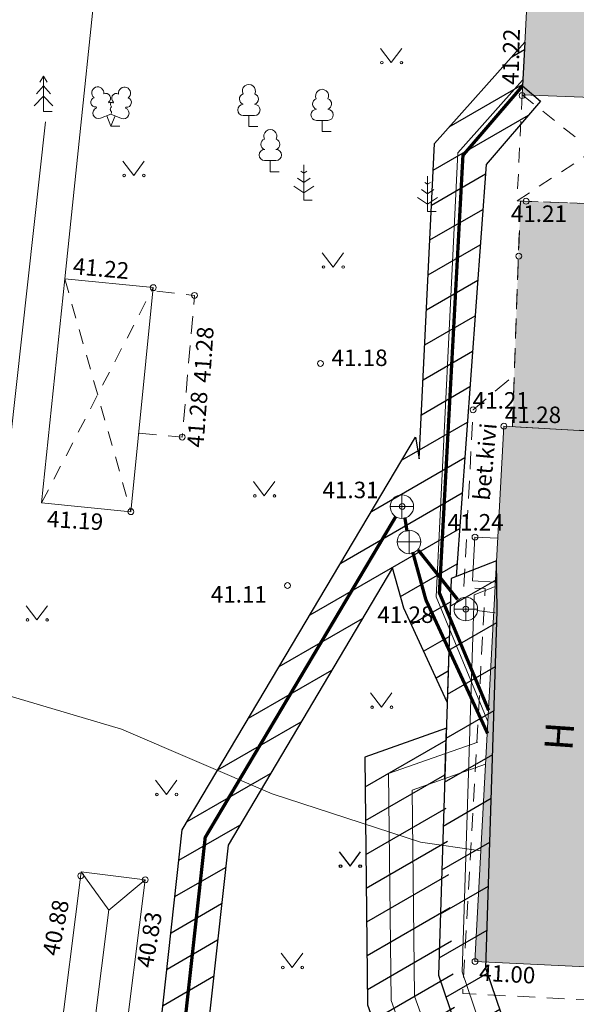
# Model space of a CAD drawing. Units: metres. Extents: x 553808 to 554448, y 6585737 to 6586079.
# Drawn here: x 554070 to 554093, y 6585893 to 6585935 of the extents above; entities that cross this region are included whole.
import ezdxf
from ezdxf.enums import TextEntityAlignment as Align

# ---------------------------------------------------------------- set-up
doc = ezdxf.new("R2010")
doc.units = ezdxf.units.M
doc.header["$LTSCALE"] = 0.5
doc.header["$MEASUREMENT"] = 0
doc.linetypes.add('ASFBET', pattern=[2.5, 1.5, -1])
doc.linetypes.add('KATUSEALL', pattern=[3.5, 1.25, -1, 1.25])
doc.layers.add('0_olol hoone', color=242, linetype='Continuous', transparency=0.2)
doc.layers.add('0_Tee_olol', color=9, linetype='Continuous', transparency=0.1)
doc.layers.add('0_Piirang_Kuja', color=250, linetype='+_LINE')
for name, color, linetype, lineweight in [('AED', 250, 'FENCELINE2', 0), ('HALJASTUS', 62, 'Continuous', 0), ('HOONE', 7, 'Continuous', 0), ('HOONEDET', 7, 'Continuous', 0), ('HORISONTAAL', 7, 'Continuous', 0), ('KKAEV', 92, 'Continuous', 0), ('korgus-EH2000', 250, 'Continuous', 0), ('KTRASS', 92, '-K-', 0), ('MPKAABEL', 204, 'Continuous', 0), ('PUU', 62, 'Continuous', 0), ('RAJATIS', 250, 'Continuous', 0), ('TEE', 250, 'Continuous', 0), ('TTRASS', 56, 'Continuous', 0), ('VTRASS', 5, '-V-', 0)]:
    doc.layers.add(name, color=color, linetype=linetype, lineweight=lineweight)
doc.styles.add('ITALIC', font='italic.shx')
doc.styles.add('null', font='mkm.shx')
doc.styles.add('romanc', font='romanc.shx')
doc.styles.add('romans', font='romans.shx')
doc.styles.get("Standard").update_dxf_attribs({"font": 'txt.shx'})
doc.linetypes.add('+_LINE', pattern='A,0.5,-0.2,["+",Standard,S=0.1,R=0,X=-0.1,Y=-0.05],-0.2', length=0.9)
doc.linetypes.add('-K-', pattern='A,10,-1.5,["K",romans,S=1.4,R=0,X=-0.7,Y=-0.7],-1.5,10,-3', length=26)
doc.linetypes.add('-V-', pattern='A,10,-1.5,["V",romans,S=1.4,R=0,X=-0.7,Y=-0.7],-1.5,10,-3', length=26)
doc.linetypes.add('FENCELINE2', pattern='A,0.25,-0.1,[132,ltypeshp.shx,S=0.1,R=0,X=-0.1,Y=0],-0.1,1', length=1.45)
doc.linetypes.add('HEKK', pattern='A,0,["…",null,S=0.6,R=0,X=0,Y=0],0,-2.5,["…",null,S=0.3,R=0,X=0.3,Y=0],-2.5', length=5)
doc.linetypes.add('M_KYTE', pattern='A,5,-1.5,["M",romans,S=1.4,R=0,X=-0.7,Y=-0.7],-1.5,5,-2', length=15)
doc.linetypes.add('MP_KBL', pattern='A,8,-2,["\x8a",null,S=1,R=0,X=0,Y=0],6,["\x8a",null,S=1,R=180,X=0,Y=0],-2', length=18)

# ---------------------------------------------------------------- blocks, each defined once
blk = doc.blocks.new('ring02')
at = {"color": 0, "linetype": 'Continuous', "lineweight": 0}
blk.add_circle((0, 0), 0.25, dxfattribs=at)
blk = doc.blocks.new('KAKAEV')
at = {"color": 0, "linetype": 'Continuous'}
for p, q in [((0, -1), (0, 1)), ((-1, 0), (1, 0))]:
    blk.add_line(p, q, dxfattribs=at)
blk.add_circle((0, 0), 1, dxfattribs=at)
blk = doc.blocks.new('KUUSK1')
at = {"color": 0}
for p, q in [((0, 3), (-0.3, 2.5)), ((0.3, 2.5), (0, 3)), ((0, 3), (0, 0)), ((0, 2.2), (-0.6, 1.5)), ((0.6, 1.5), (0, 2.2)), ((0, 1.3), (-0.8, 0.5)), ((0.8, 0.5), (0, 1.3))]:
    blk.add_line(p, q, dxfattribs=at)
at = {"color": 0, "linetype": 'Continuous'}
blk.add_line((0.72, 0), (0, 0), dxfattribs=at)
blk = doc.blocks.new('LEHTP2')
at = {"color": 0, "linetype": 'Continuous'}
for p, q in [((-0.17, 1.98), (-0.2, 2.05)), ((0.2, 1.97), (0.23, 2.05)), ((-1.23, 1.56), (-1.26, 1.64)), ((-0.88, 0.67), (0.01, 1.02)), ((0, 0), (-0.35, 0.88)), ((0, 0), (0.36, 0.88)), ((0.01, 1.02), (0.89, 0.66)), ((1.25, 1.54), (1.28, 1.62)), ((0.76, 0), (0, 0))]:
    blk.add_line(p, q, dxfattribs=at)
at = {"color": 0, "linetype": 'Continuous', "flags": 128}
blk.add_lwpolyline([(0.01, 2.01), (-0.03, 1.86), (-0.03, 1.82), (-0.01, 1.76), (0.03, 1.69), (0.04, 1.65), (0.01, 1.58), (-0.04, 1.48), (-0.05, 1.43), (-0.04, 1.4), (-0.02, 1.34), (0.05, 1.22), (0.06, 1.18), (0.05, 1.14), (0.02, 1.07), (0.01, 1.02)], dxfattribs=at)
at = {"color": 0, "linetype": 'Continuous'}
for centre, radius, start, end in [((-1.114, 2.828), 0.512, 111.50269, 232.51731), ((-1.114, 2.828), 0.512, 350.48556, 111.50017), ((-0.429, 2.384), 0.403, 305.13446, 116.70496), ((0.465, 2.377), 0.403, 62.41201, 233.98252), ((1.158, 2.811), 0.512, 67.6168, 188.63142), ((1.158, 2.811), 0.512, 306.59966, 67.61428), ((-1.312, 2.036), 0.403, 106.29791, 277.86841), ((0.008, 1.535), 0.475, 66.76552, 111.50149), ((1.344, 2.015), 0.403, 261.24856, 72.81907), ((-1.053, 1.117), 0.475, 111.50143, 291.50036), ((1.07, 1.101), 0.475, 247.61661, 67.61554)]:
    blk.add_arc(centre, radius, start, end, dxfattribs=at)
blk = doc.blocks.new('LEHTP1')
at = {"color": 0, "linetype": 'Continuous'}
for p, q in [((0.48, 0.95), (-0.48, 0.95)), ((0, 0), (0, 0.95)), ((0.76, 0), (0, 0))]:
    blk.add_line(p, q, dxfattribs=at)
for centre, radius, start, end in [((0, 3.04), 0.554, 332.5799, 207.4201), ((-0.34, 2.345), 0.465, 109.02174, 253.14154), ((0.34, 2.345), 0.465, 286.85082, 70.98591), ((-0.475, 1.425), 0.475, 90.0016, 269.3953), ((0.475, 1.425), 0.475, 270.6047, 89.9984)]:
    blk.add_arc(centre, radius, start, end, dxfattribs=at)
blk = doc.blocks.new('MAND1')
at = {"color": 0}
for p, q in [((0, 3), (0, 0)), ((0, 1.5), (-0.533, 1.855)), ((0, 2.3), (-0.249, 2.466)), ((0.249, 2.466), (0, 2.3)), ((0.533, 1.855), (0, 1.5)), ((-0.849, 1.179), (0, 0.613)), ((0, 0.613), (0.849, 1.179))]:
    blk.add_line(p, q, dxfattribs=at)
at = {"color": 0, "linetype": 'Continuous'}
blk.add_line((0.72, 0), (0, 0), dxfattribs=at)
blk = doc.blocks.new('MURU')
at = {"color": 0, "linetype": 'Continuous'}
for p, q in [((-0.927, 1.213), (0, 0)), ((0, 0), (0.891, 1.213))]:
    blk.add_line(p, q, dxfattribs=at)
for centre in [(-0.802, 0), (0.856, 0)]:
    blk.add_circle(centre, 0.11, dxfattribs=at)

msp = doc.modelspace()

# ---------------------------------------------------------------- hatches: boundary and pattern name
at = {"layer": '0_olol hoone', "true_color": 0x642165}
h = msp.add_hatch(color=219, dxfattribs=at)
h.dxf.hatch_style = 1
h.paths.add_polyline_path([(554164.72, 6585855.23), (554177.91, 6585855.43), (554178.04, 6585842.93), (554169.38, 6585842.82), (554169.33, 6585846.65), (554164.84, 6585846.59)])
h.paths.add_polyline_path([(554090.37, 6585917.38), (554098.5, 6585916.92), (554097.4, 6585894.24), (554089.14, 6585894.64)])
h.paths.add_polyline_path([(554091.14, 6585931.46), (554097.38, 6585931.22), (554097.41, 6585931.63), (554109.42, 6585931.17), (554109.72, 6585936.77), (554091.46, 6585937.47)])
at = {"layer": '0_Piirang_Kuja', "linetype": 'ByBlock', "ltscale": 10}
h = msp.add_hatch(dxfattribs=at)
h.set_pattern_fill('LINE', color=256, scale=0.5, angle=30)
h.set_pattern_definition([(30, (0, 0), (-0.79375, 1.3748153285), [])])
edge = h.paths.add_edge_path()
edge.add_line((554236.751, 6585943.812), (554240.698, 6585940.105))
edge.add_line((554240.698, 6585940.105), (554238.083, 6585918.435))
edge.add_line((554238.083, 6585918.435), (554232.385, 6585876.615))
edge.add_line((554232.385, 6585876.615), (554191.631, 6585876.58))
edge.add_line((554191.631, 6585876.58), (554146.052, 6585876.74))
edge.add_line((554146.052, 6585876.74), (554130.687, 6585876.12))
edge.add_line((554130.687, 6585876.12), (554126.389, 6585872.668))
edge.add_line((554126.389, 6585872.668), (554120.492, 6585870.924))
edge.add_line((554120.492, 6585870.924), (554098.605, 6585873.806))
edge.add_line((554098.605, 6585873.806), (554095.629, 6585876.638))
edge.add_line((554095.629, 6585876.638), (554089.603, 6585894.353))
edge.add_line((554089.603, 6585894.353), (554090.086, 6585909.527))
edge.add_line((554090.086, 6585909.527), (554090.061, 6585911.665))
edge.add_line((554090.061, 6585911.665), (554088.129, 6585910.909))
edge.add_line((554088.129, 6585910.909), (554087.592, 6585894.053))
edge.add_line((554087.592, 6585894.053), (554093.894, 6585875.528))
edge.add_line((554093.894, 6585875.528), (554097.699, 6585871.908))
edge.add_line((554097.699, 6585871.908), (554120.652, 6585868.885))
edge.add_line((554120.652, 6585868.885), (554127.335, 6585870.862))
edge.add_line((554127.335, 6585870.862), (554131.426, 6585874.148))
edge.add_line((554131.426, 6585874.148), (554144.209, 6585874.664))
edge.add_line((554144.209, 6585874.664), (554145.605, 6585865.375))
edge.add_line((554145.605, 6585865.375), (554158.551, 6585854.186))
edge.add_line((554158.551, 6585854.186), (554164.754, 6585852.79))
edge.add_line((554164.754, 6585852.79), (554148.407, 6585866.919))
edge.add_line((554148.407, 6585866.919), (554147.232, 6585874.736))
edge.add_line((554147.232, 6585874.736), (554191.629, 6585874.58))
edge.add_line((554191.629, 6585874.58), (554232.142, 6585874.615))
edge.add_line((554232.142, 6585874.615), (554227.626, 6585825.56))
edge.add_line((554227.626, 6585825.56), (554223.743, 6585795.414))
edge.add_arc((554224.738, 6585795.306), 1, 173.8095, 323.2668)
edge.add_line((554225.539, 6585794.708), (554225.031, 6585790.361))
edge.add_line((554225.031, 6585790.361), (554224.463, 6585780.425))
edge.add_arc((554225.469, 6585780.511), 1.01, 184.879, 348.5799)
edge.add_line((554226.46, 6585780.311), (554227.024, 6585790.187))
edge.add_line((554227.024, 6585790.187), (554228.351, 6585801.53))
edge.add_line((554228.351, 6585801.53), (554230.347, 6585818.597))
edge.add_line((554230.347, 6585818.597), (554233, 6585833.549))
edge.add_line((554233, 6585833.549), (554236.482, 6585853.184))
edge.add_line((554236.482, 6585853.184), (554237.449, 6585866.219))
edge.add_line((554237.449, 6585866.219), (554238.13, 6585876.795))
edge.add_line((554238.13, 6585876.795), (554238.221, 6585877.791))
edge.add_line((554238.221, 6585877.791), (554238.024, 6585883.423))
edge.add_line((554238.024, 6585883.423), (554237.698, 6585889.364))
edge.add_line((554237.698, 6585889.364), (554237.769, 6585891.7))
edge.add_line((554237.769, 6585891.7), (554240.168, 6585891.833))
edge.add_line((554240.168, 6585891.833), (554242.798, 6585892.39))
edge.add_line((554242.798, 6585892.39), (554245.647, 6585892.458))
edge.add_line((554245.647, 6585892.458), (554247.749, 6585892.531))
edge.add_line((554247.749, 6585892.531), (554248.372, 6585893.21))
edge.add_arc((554247.278, 6585893.861), 1.273, 329.2958, 472.421)
edge.add_line((554246.792, 6585895.038), (554246.661, 6585894.895))
edge.add_line((554246.661, 6585894.895), (554245.577, 6585894.858))
edge.add_line((554245.577, 6585894.858), (554242.518, 6585894.784))
edge.add_line((554242.518, 6585894.784), (554239.85, 6585894.219))
edge.add_line((554239.85, 6585894.219), (554237.85, 6585894.108))
edge.add_line((554237.85, 6585894.108), (554238.012, 6585895.067))
edge.add_line((554238.012, 6585895.067), (554238.672, 6585900.9))
edge.add_line((554238.672, 6585900.9), (554240.138, 6585907.483))
edge.add_line((554240.138, 6585907.483), (554241.847, 6585915.277))
edge.add_line((554241.847, 6585915.277), (554243.048, 6585923.581))
edge.add_line((554243.048, 6585923.581), (554244.577, 6585934.015))
edge.add_line((554244.577, 6585934.015), (554245.604, 6585943.331))
edge.add_line((554245.604, 6585943.331), (554247.635, 6585954.236))
edge.add_line((554247.635, 6585954.236), (554249.129, 6585964.822))
edge.add_line((554249.129, 6585964.822), (554249.413, 6585967.214))
edge.add_line((554249.413, 6585967.214), (554261.902, 6585960.786))
edge.add_arc((554262.238, 6585962.862), 2.103, 260.7882, 404.7398)
edge.add_line((554263.732, 6585964.342), (554249.917, 6585971.453))
edge.add_line((554249.917, 6585971.453), (554250.586, 6585977.081))
edge.add_line((554250.586, 6585977.081), (554252.216, 6585991.515))
edge.add_line((554252.216, 6585991.515), (554252.694, 6585995.94))
edge.add_arc((554251.668, 6585995.747), 1.045, 10.6438, 157.0164)
edge.add_line((554250.706, 6585996.155), (554250.228, 6585991.735))
edge.add_line((554250.228, 6585991.735), (554248.6, 6585977.311))
edge.add_line((554248.6, 6585977.311), (554248.019, 6585972.43))
edge.add_line((554248.019, 6585972.43), (554247.498, 6585972.698))
edge.add_line((554247.498, 6585972.698), (554249.503, 6585988.625))
edge.add_line((554249.503, 6585988.625), (554247.801, 6585990.904))
edge.add_line((554247.801, 6585990.904), (554236.368, 6585991.507))
edge.add_line((554236.368, 6585991.507), (554189.876, 6585993.992))
edge.add_line((554189.876, 6585993.992), (554114.91, 6586000.79))
edge.add_line((554114.91, 6586000.79), (554039.889, 6586007.592))
edge.add_line((554039.889, 6586007.592), (553998.847, 6586008.289))
edge.add_line((553998.847, 6586008.289), (553971.175, 6586010.414))
edge.add_line((553971.175, 6586010.414), (553956.815, 6586011.517))
edge.add_line((553956.815, 6586011.517), (553943.619, 6586013.492))
edge.add_line((553943.619, 6586013.492), (553943.213, 6586013.68))
edge.add_line((553943.213, 6586013.68), (553943.272, 6586014.231))
edge.add_line((553943.272, 6586014.231), (553946.489, 6586031.979))
edge.add_line((553946.489, 6586031.979), (553948.568, 6586043.449))
edge.add_line((553948.568, 6586043.449), (553951.661, 6586060.514))
edge.add_arc((553950.652, 6586060.551), 1.01, 357.8648, 521.5874)
edge.add_line((553949.693, 6586060.87), (553946.6, 6586043.806))
edge.add_line((553946.6, 6586043.806), (553944.521, 6586032.336))
edge.add_line((553944.521, 6586032.336), (553941.291, 6586014.517))
edge.add_line((553941.291, 6586014.517), (553941.072, 6586012.468))
edge.add_line((553941.072, 6586012.468), (553943.038, 6586011.556))
edge.add_line((553943.038, 6586011.556), (553956.59, 6586009.529))
edge.add_line((553956.59, 6586009.529), (553971.022, 6586008.42))
edge.add_line((553971.022, 6586008.42), (553998.753, 6586006.29))
edge.add_line((553998.753, 6586006.29), (554039.781, 6586005.594))
edge.add_line((554039.781, 6586005.594), (554114.729, 6585998.798))
edge.add_line((554114.729, 6585998.798), (554189.733, 6585991.997))
edge.add_line((554189.733, 6585991.997), (554236.262, 6585989.509))
edge.add_line((554236.262, 6585989.509), (554246.759, 6585988.956))
edge.add_line((554246.759, 6585988.956), (554247.417, 6585988.075))
edge.add_line((554247.417, 6585988.075), (554245.605, 6585973.673))
edge.add_line((554245.605, 6585973.673), (554243.733, 6585974.636))
edge.add_line((554243.733, 6585974.636), (554240.063, 6585948.634))
edge.add_line((554240.063, 6585948.634), (554240.007, 6585946.242))
edge.add_line((554240.007, 6585946.242), (554239.489, 6585946.728))
edge.add_line((554239.489, 6585946.728), (554236.751, 6585943.812))
h.paths.add_polyline_path([(554229.724, 6585826.534), (554234.191, 6585875.055), (554235.823, 6585887.031), (554236.026, 6585883.333), (554236.217, 6585877.847), (554236.136, 6585876.95), (554235.454, 6585866.357), (554234.495, 6585853.433), (554231.03, 6585833.898)], flags=16)
h.paths.add_polyline_path([(554239.461, 6585913.734), (554240.067, 6585918.18), (554242.507, 6585938.406), (554242.998, 6585937.945), (554242.593, 6585934.269), (554241.068, 6585923.869), (554239.877, 6585915.635)], flags=16)
h.paths.add_polyline_path([(554243.993, 6585945.603), (554245.661, 6585954.558), (554247.145, 6585965.08), (554247.515, 6585968.191), (554246.907, 6585968.504), (554244.057, 6585948.306)], flags=16)
edge = h.paths.add_edge_path()
edge.add_line((554264.306, 6585969.351), (554262.815, 6585969.522))
edge.add_line((554262.815, 6585969.522), (554262.592, 6585967.648))
edge.add_line((554262.592, 6585967.648), (554260.038, 6585960.845))
edge.add_line((554260.038, 6585960.845), (554257.932, 6585946.246))
edge.add_line((554257.932, 6585946.246), (554258.148, 6585942.89))
edge.add_line((554258.148, 6585942.89), (554258.693, 6585939.158))
edge.add_line((554258.693, 6585939.158), (554258.744, 6585937.948))
edge.add_line((554258.744, 6585937.948), (554257.843, 6585931.833))
edge.add_line((554257.843, 6585931.833), (554256.051, 6585922.868))
edge.add_line((554256.051, 6585922.868), (554255.247, 6585916.888))
edge.add_line((554255.247, 6585916.888), (554254.755, 6585910.916))
edge.add_line((554254.755, 6585910.916), (554254.602, 6585904.954))
edge.add_line((554254.602, 6585904.954), (554253.947, 6585898.815))
edge.add_line((554253.947, 6585898.815), (554252.186, 6585889.965))
edge.add_line((554252.186, 6585889.965), (554252.131, 6585888.664))
edge.add_line((554252.131, 6585888.664), (554253.046, 6585888.575))
edge.add_line((554253.046, 6585888.575), (554252.676, 6585884.782))
edge.add_line((554252.676, 6585884.782), (554247.991, 6585885.091))
edge.add_line((554247.991, 6585885.091), (554248.488, 6585890.445))
edge.add_line((554248.488, 6585890.445), (554250.265, 6585899.377))
edge.add_line((554250.265, 6585899.377), (554250.888, 6585905.2))
edge.add_line((554250.888, 6585905.2), (554251.037, 6585911.031))
edge.add_line((554251.037, 6585911.031), (554250.977, 6585917.251))
edge.add_line((554250.977, 6585917.251), (554251.827, 6585923.574))
edge.add_line((554251.827, 6585923.574), (554253.625, 6585932.565))
edge.add_line((554253.625, 6585932.565), (554254.406, 6585937.868))
edge.add_line((554254.406, 6585937.868), (554254.23, 6585938.368))
edge.add_line((554254.23, 6585938.368), (554253.754, 6585942.229))
edge.add_line((554253.754, 6585942.229), (554253.481, 6585946.577))
edge.add_line((554253.481, 6585946.577), (554255.504, 6585961.941))
edge.add_line((554255.504, 6585961.941), (554258.12, 6585968.891))
edge.add_line((554258.12, 6585968.891), (554258.4, 6585970.182))
edge.add_line((554258.4, 6585970.182), (554258.833, 6585972.162))
edge.add_line((554258.833, 6585972.162), (554261.461, 6585995.412))
edge.add_arc((554263.606, 6585994.432), 2.358, 12.0516, 155.4554, ccw=False)
edge.add_line((554265.912, 6585994.925), (554263.529, 6585974.125))
edge.add_line((554263.529, 6585974.125), (554265.223, 6585973.972))
edge.add_line((554265.223, 6585973.972), (554264.306, 6585969.351))
h = msp.add_hatch(dxfattribs=at)
h.set_pattern_fill('LINE', color=256, scale=10, angle=30)
h.paths.add_polyline_path([(554073.831, 6585874.001), (554076.714, 6585900.232), (554086.621, 6585916.921), (554086.772, 6585915.989), (554087.424, 6585929.401), (554091.259, 6585933.701), (554091.16, 6585931.839), (554091.929, 6585931.199), (554089.61, 6585928.497), (554088.347, 6585910.994), (554088.129, 6585910.909), (554087.962, 6585905.655), (554086.115, 6585909.657), (554085.645, 6585911.36), (554078.655, 6585899.583), (554075.819, 6585873.783)])
h = msp.add_hatch(dxfattribs=at)
h.set_pattern_fill('LINE', color=256, scale=10, angle=30)
h.paths.add_polyline_path([(554163.274, 6585850.21), (554158.547, 6585844.659), (554136.333, 6585844.602), (554128.121, 6585844.58), (554103.024, 6585851.056), (554093.004, 6585850.095), (554087.544, 6585845.32), (554088.067, 6585829.915), (554092.091, 6585826.918), (554116.834, 6585827.065), (554127.519, 6585824.313), (554128.663, 6585821.148), (554123.927, 6585814.389), (554075.556, 6585817.926), (554075.278, 6585818.475), (554078.275, 6585859.585), (554082.919, 6585865.331), (554083.367, 6585872.956), (554087.022, 6585876.932), (554088.23, 6585861.456), (554137.305, 6585857.818), (554145.149, 6585857.236)], flags=16)
edge = h.paths.add_edge_path()
edge.add_line((554087.858, 6585902.404), (554087.927, 6585904.549))
edge.add_line((554087.927, 6585904.549), (554084.462, 6585903.324))
edge.add_line((554084.462, 6585903.324), (554084.582, 6585892.801))
edge.add_line((554084.582, 6585892.801), (554087.431, 6585884.849))
edge.add_line((554087.431, 6585884.849), (554086.881, 6585879.734))
edge.add_line((554086.881, 6585879.734), (554081.413, 6585873.784))
edge.add_line((554081.413, 6585873.784), (554080.961, 6585866.089))
edge.add_line((554080.961, 6585866.089), (554076.325, 6585860.355))
edge.add_line((554076.325, 6585860.355), (554073.242, 6585818.065))
edge.add_line((554073.242, 6585818.065), (554074.284, 6585816.014))
edge.add_line((554074.284, 6585816.014), (554124.913, 6585812.311))
edge.add_line((554124.913, 6585812.311), (554130.897, 6585820.852))
edge.add_line((554130.897, 6585820.852), (554129.041, 6585825.987))
edge.add_line((554129.041, 6585825.987), (554117.082, 6585829.066))
edge.add_line((554117.082, 6585829.066), (554092.749, 6585828.922))
edge.add_line((554092.749, 6585828.922), (554090.033, 6585830.945))
edge.add_line((554090.033, 6585830.945), (554089.576, 6585844.44))
edge.add_line((554089.576, 6585844.44), (554093.836, 6585848.165))
edge.add_line((554093.836, 6585848.165), (554102.865, 6585849.032))
edge.add_line((554102.865, 6585849.032), (554127.869, 6585842.58))
edge.add_line((554127.869, 6585842.58), (554134.285, 6585842.596))
edge.add_line((554134.285, 6585842.596), (554136.19, 6585842.659))
edge.add_line((554136.19, 6585842.659), (554159.473, 6585842.661))
edge.add_line((554159.473, 6585842.661), (554164.808, 6585848.925))
edge.add_line((554164.808, 6585848.925), (554164.754, 6585852.79))
edge.add_line((554164.754, 6585852.79), (554158.551, 6585854.186))
edge.add_line((554158.551, 6585854.186), (554145.594, 6585859.209))
edge.add_line((554145.594, 6585859.209), (554090.09, 6585863.324))
edge.add_line((554090.09, 6585863.324), (554088.837, 6585879.378))
at = {"layer": '0_Tee_olol'}
h = msp.add_hatch(color=256, dxfattribs=at)
h.dxf.hatch_style = 1
h.paths.add_polyline_path([(554090.73, 6585917.36), (554091.07, 6585926.95), (554096.96, 6585926.73), (554096.72, 6585922.78), (554098.57, 6585920.95), (554123.75, 6585920.66), (554126.27, 6585922.09), (554126.611, 6585926.085), (554124.99, 6585928.18), (554109.82, 6585931.96), (554109.463, 6585931.979), (554109.76, 6585936.098), (554111.78, 6585935.81), (554134.117, 6585931.951), (554132.71, 6585922.64), (554135.045, 6585920.901), (554147.145, 6585920.018), (554177.075, 6585919.574), (554191.62, 6585917.886), (554210.43, 6585912.546), (554228.919, 6585904.074), (554228.531, 6585900.99), (554227.71, 6585901.37), (554209.873, 6585909.727), (554191.85, 6585915.03), (554178.84, 6585916.72), (554167.09, 6585917), (554103.91, 6585917.84), (554102.5, 6585916.75), (554099.31, 6585916.9), (554090.73, 6585917.36)])

# ---------------------------------------------------------------- linework, layer by layer
at = {"layer": '0_Piirang_Kuja', "flags": 128}
for points in [[(554236.751, 6585943.812), (554240.698, 6585940.105), (554238.083, 6585918.435), (554232.385, 6585876.615), (554191.631, 6585876.58), (554146.052, 6585876.74), (554130.687, 6585876.12), (554126.389, 6585872.668), (554120.492, 6585870.924), (554098.605, 6585873.806), (554095.629, 6585876.638), (554089.603, 6585894.353), (554090.086, 6585909.527), (554090.061, 6585911.665), (554088.129, 6585910.909), (554087.592, 6585894.053), (554093.894, 6585875.528), (554097.699, 6585871.908), (554120.652, 6585868.885), (554127.335, 6585870.862), (554131.426, 6585874.148), (554144.209, 6585874.664), (554145.605, 6585865.375), (554158.551, 6585854.186), (554164.754, 6585852.79), (554164.754, 6585852.79), (554148.407, 6585866.919), (554147.232, 6585874.736), (554191.629, 6585874.58), (554232.142, 6585874.615), (554227.626, 6585825.56), (554223.743, 6585795.414, 0.763572), (554225.539, 6585794.708), (554225.031, 6585790.361), (554224.463, 6585780.425, 0.866998), (554226.46, 6585780.311), (554227.024, 6585790.187), (554228.351, 6585801.53), (554230.347, 6585818.597), (554233, 6585833.549), (554236.482, 6585853.184), (554237.449, 6585866.219), (554238.13, 6585876.795), (554238.221, 6585877.791), (554238.024, 6585883.423), (554237.698, 6585889.364), (554237.769, 6585891.7), (554240.168, 6585891.833), (554242.798, 6585892.39), (554245.647, 6585892.458), (554247.749, 6585892.531), (554248.372, 6585893.21, 0.720727), (554246.792, 6585895.038), (554246.661, 6585894.895), (554245.577, 6585894.858), (554242.518, 6585894.784), (554239.85, 6585894.219), (554237.85, 6585894.108), (554238.012, 6585895.067), (554238.672, 6585900.9), (554240.138, 6585907.483), (554241.847, 6585915.277), (554243.048, 6585923.581), (554244.577, 6585934.015), (554245.604, 6585943.331), (554247.635, 6585954.236), (554249.129, 6585964.822), (554249.413, 6585967.214), (554261.902, 6585960.786, 0.72622), (554263.732, 6585964.342), (554249.917, 6585971.453), (554250.586, 6585977.081), (554252.216, 6585991.515), (554252.694, 6585995.94, 0.74248), (554250.706, 6585996.155), (554250.228, 6585991.735), (554248.6, 6585977.311), (554248.019, 6585972.43), (554247.498, 6585972.698), (554249.503, 6585988.625), (554247.801, 6585990.904), (554236.368, 6585991.507), (554189.876, 6585993.992), (554114.91, 6586000.79), (554039.889, 6586007.592), (553998.847, 6586008.289), (553971.175, 6586010.414), (553956.815, 6586011.517), (553943.619, 6586013.492), (553943.213, 6586013.68), (553943.272, 6586014.231), (553946.489, 6586031.979), (553948.568, 6586043.449), (553951.661, 6586060.514, 0.867164), (553949.693, 6586060.87), (553946.6, 6586043.806), (553944.521, 6586032.336), (553941.291, 6586014.517), (553941.072, 6586012.468), (553943.038, 6586011.556), (553956.59, 6586009.529), (553971.022, 6586008.42), (553998.753, 6586006.29), (554039.781, 6586005.594), (554114.729, 6585998.798), (554189.733, 6585991.997), (554236.262, 6585989.509), (554246.759, 6585988.956), (554247.417, 6585988.075), (554245.605, 6585973.673), (554243.733, 6585974.636), (554240.063, 6585948.634), (554240.007, 6585946.242), (554239.489, 6585946.728)], [(554236.751, 6585943.812), (554240.698, 6585940.105), (554238.083, 6585918.435), (554232.385, 6585876.615), (554191.631, 6585876.58), (554146.052, 6585876.74), (554130.687, 6585876.12), (554126.389, 6585872.668), (554120.492, 6585870.924), (554098.605, 6585873.806), (554095.629, 6585876.638), (554089.603, 6585894.353), (554090.086, 6585909.527), (554090.061, 6585911.665), (554088.129, 6585910.909), (554087.592, 6585894.053), (554093.894, 6585875.528), (554097.699, 6585871.908), (554120.652, 6585868.885), (554127.335, 6585870.862), (554131.426, 6585874.148), (554144.209, 6585874.664), (554145.605, 6585865.375), (554158.551, 6585854.186), (554164.754, 6585852.79), (554148.407, 6585866.919), (554147.232, 6585874.736), (554191.629, 6585874.58), (554232.142, 6585874.615), (554227.626, 6585825.56), (554223.743, 6585795.414, 0.763572), (554225.539, 6585794.708), (554225.031, 6585790.361), (554224.463, 6585780.425, 0.866998), (554226.46, 6585780.311), (554227.024, 6585790.187), (554228.351, 6585801.53), (554230.347, 6585818.597), (554233, 6585833.549), (554236.482, 6585853.184), (554237.449, 6585866.219), (554238.13, 6585876.795), (554238.221, 6585877.791), (554238.024, 6585883.423), (554237.698, 6585889.364), (554237.769, 6585891.7), (554240.168, 6585891.833), (554242.798, 6585892.39), (554245.647, 6585892.458), (554247.749, 6585892.531), (554248.372, 6585893.21, 0.720727), (554246.792, 6585895.038), (554246.661, 6585894.895), (554245.577, 6585894.858), (554242.518, 6585894.784), (554239.85, 6585894.219), (554237.85, 6585894.108), (554238.012, 6585895.067), (554238.672, 6585900.9), (554240.138, 6585907.483), (554241.847, 6585915.277), (554243.048, 6585923.581), (554244.577, 6585934.015), (554245.604, 6585943.331), (554247.635, 6585954.236), (554249.129, 6585964.822), (554249.413, 6585967.214), (554261.902, 6585960.786, 0.72622), (554263.732, 6585964.342), (554249.917, 6585971.453), (554250.586, 6585977.081), (554252.216, 6585991.515), (554252.694, 6585995.94, 0.74248), (554250.706, 6585996.155), (554250.228, 6585991.735), (554248.6, 6585977.311), (554248.019, 6585972.43), (554247.498, 6585972.698), (554249.503, 6585988.625), (554247.801, 6585990.904), (554236.368, 6585991.507), (554189.876, 6585993.992), (554114.91, 6586000.79), (554039.889, 6586007.592), (553998.847, 6586008.289), (553971.175, 6586010.414), (553956.815, 6586011.517), (553943.619, 6586013.492), (553943.213, 6586013.68), (553943.272, 6586014.231), (553946.489, 6586031.979), (553948.568, 6586043.449), (553951.661, 6586060.514, 0.867164), (553949.693, 6586060.87), (553946.6, 6586043.806), (553944.521, 6586032.336), (553941.291, 6586014.517), (553941.072, 6586012.468), (553943.038, 6586011.556), (553956.59, 6586009.529), (553971.022, 6586008.42), (553998.753, 6586006.29), (554039.781, 6586005.594), (554114.729, 6585998.798), (554189.733, 6585991.997), (554236.262, 6585989.509), (554246.759, 6585988.956), (554247.417, 6585988.075), (554245.605, 6585973.673), (554243.733, 6585974.636), (554240.063, 6585948.634), (554240.007, 6585946.242), (554239.489, 6585946.728)]]:
    msp.add_lwpolyline(points, format="xyb", close=True, dxfattribs=at)
for points in [[(554073.831, 6585874.001), (554076.714, 6585900.232), (554086.621, 6585916.921), (554086.772, 6585915.989), (554087.424, 6585929.401), (554091.259, 6585933.701), (554091.16, 6585931.839), (554091.929, 6585931.199), (554089.61, 6585928.497), (554088.347, 6585910.994), (554088.129, 6585910.909), (554087.962, 6585905.655), (554086.115, 6585909.657), (554085.645, 6585911.36), (554078.655, 6585899.583), (554075.819, 6585873.783), (554073.831, 6585874.001)], [(554087.858, 6585902.404), (554087.927, 6585904.549), (554084.462, 6585903.324), (554084.582, 6585892.801), (554087.431, 6585884.849), (554086.881, 6585879.734), (554081.413, 6585873.784), (554080.961, 6585866.089), (554076.325, 6585860.355), (554073.242, 6585818.065), (554074.284, 6585816.014), (554124.913, 6585812.311), (554130.897, 6585820.852), (554129.041, 6585825.987), (554117.082, 6585829.066), (554092.749, 6585828.922), (554090.033, 6585830.945), (554089.576, 6585844.44), (554093.836, 6585848.165), (554102.865, 6585849.032), (554127.869, 6585842.58), (554134.285, 6585842.596), (554136.19, 6585842.659), (554159.473, 6585842.661), (554164.808, 6585848.925), (554164.754, 6585852.79), (554158.551, 6585854.186), (554145.594, 6585859.209), (554090.09, 6585863.324), (554088.837, 6585879.378)]]:
    msp.add_lwpolyline(points, dxfattribs=at)
at = {"layer": 'AED', "ltscale": 5, "flags": 128}
msp.add_lwpolyline([(554091.62, 6585940.55), (554073.58, 6585941.48), (554071.72, 6585923.65)], dxfattribs=at)
at = {"layer": 'HALJASTUS', "linetype": 'HEKK', "flags": 128}
msp.add_lwpolyline([(554070.9, 6585930.317), (554065.4, 6585880.539)], dxfattribs=at)
at = {"layer": 'HOONE', "linetype": 'Continuous', "flags": 128}
for points in [[(554091.14, 6585931.46), (554097.38, 6585931.22), (554097.41, 6585931.63), (554109.42, 6585931.17), (554109.72, 6585936.77), (554091.46, 6585937.47), (554091.14, 6585931.46)], [(554090.37, 6585917.38), (554098.5, 6585916.92), (554097.4, 6585894.24), (554089.14, 6585894.64), (554090.37, 6585917.38)]]:
    msp.add_lwpolyline(points, close=True, dxfattribs=at)
at = {"layer": 'HOONE', "linetype": 'KATUSEALL', "flags": 128}
msp.add_lwpolyline([(554091.14, 6585931.46), (554090.93, 6585926.96), (554097.15, 6585926.72), (554097.38, 6585931.22)], dxfattribs=at)
at = {"layer": 'HOONE', "linetype": 'Continuous', "flags": 128}
msp.add_lwpolyline([(554071.72, 6585923.65), (554075.48, 6585923.27), (554074.53, 6585913.75), (554070.74, 6585914.13), (554071.72, 6585923.65)], dxfattribs=at)
at = {"layer": 'HOONEDET', "linetype": 'KATUSEALL'}
for p, q in [((554090.93, 6585926.96), (554097.38, 6585931.19)), ((554091.14, 6585931.46), (554097.15, 6585926.72)), ((554071.72, 6585923.65), (554074.53, 6585913.75)), ((554070.74, 6585914.13), (554075.48, 6585923.27))]:
    msp.add_line(p, q, dxfattribs=at)
at = {"layer": 'HOONEDET', "linetype": 'Continuous'}
for p, q in [((554089.14, 6585912.67), (554089.04, 6585910.81)), ((554090.11, 6585912.62), (554089.14, 6585912.67)), ((554089.04, 6585910.81), (554090.01, 6585910.76))]:
    msp.add_line(p, q, dxfattribs=at)
at = {"layer": 'HORISONTAAL', "linetype": 'Continuous', "flags": 128}
msp.add_lwpolyline([(554043.147, 6585998.403), (554046.63, 6585990.952), (554043.695, 6585981.733), (554041.948, 6585980.336), (554037.474, 6585976.076), (554033.024, 6585968.004), (554033.873, 6585960.729), (554036.983, 6585953.241), (554041.53, 6585941.884), (554043.475, 6585935.255), (554043.246, 6585929.312), (554044.39, 6585921.654), (554049.651, 6585917.769), (554060.289, 6585911.711), (554066.809, 6585906.682), (554074.129, 6585904.511), (554080.535, 6585901.768), (554086.826, 6585899.71), (554089.394, 6585899.336)], dxfattribs=at)
at = {"layer": 'KTRASS', "linetype": '-K-', "const_width": 0.14, "flags": 128}
for points in [[(554074.825, 6585873.892), (554077.685, 6585899.907), (554085.77, 6585913.529)], [(554086.161, 6585913.506), (554086.257, 6585912.914)], [(554086.497, 6585912.034), (554087.057, 6585910.002), (554089.677, 6585904.326)], [(554086.737, 6585912.114), (554088.403, 6585910.018)]]:
    msp.add_lwpolyline(points, dxfattribs=at)
at = {"layer": 'KTRASS', "linetype": '-K-', "flags": 128}
msp.add_lwpolyline([(554089.219, 6585909.554), (554090.004, 6585909.458)], dxfattribs=at)
at = {"layer": 'MPKAABEL', "linetype": 'MP_KBL', "flags": 128}
for points in [[(554091.161, 6585932.088), (554088.406, 6585928.999), (554087.488, 6585910.137), (554089.687, 6585904.841)], [(554089.971, 6585910.555), (554089.108, 6585910.218), (554088.598, 6585894.203), (554094.761, 6585876.083), (554098.152, 6585872.857), (554120.572, 6585869.904), (554126.862, 6585871.765), (554131.056, 6585875.134), (554146.07, 6585875.74), (554147.473, 6585866.404), (554164.778, 6585851.447)]]:
    msp.add_lwpolyline(points, dxfattribs=at)
at = {"layer": 'RAJATIS', "linetype": 'Continuous', "flags": 128}
for points in [[(554072.42, 6585898.45), (554075.14, 6585898.11), (554073.18, 6585882.58), (554070.46, 6585882.92), (554072.42, 6585898.45)], [(554072.42, 6585898.45), (554073.6, 6585896.82), (554075.14, 6585898.11)], [(554072.03, 6585884.44), (554073.6, 6585896.83)]]:
    msp.add_lwpolyline(points, dxfattribs=at)
at = {"layer": 'TEE', "linetype": 'ASFBET'}
msp.add_lwpolyline([(554167.09, 6585917), (554103.91, 6585917.84), (554102.5, 6585916.75), (554099.31, 6585916.9), (554090.73, 6585917.36), (554090.73, 6585917.36), (554091.07, 6585926.95), (554096.96, 6585926.73), (554096.72, 6585922.78), (554098.57, 6585920.95), (554123.75, 6585920.66), (554126.27, 6585922.09), (554126.611, 6585926.085), (554124.99, 6585928.18), (554109.82, 6585931.96), (554109.463, 6585931.979), (554109.76, 6585936.098), (554111.78, 6585935.81), (554134.117, 6585931.951)], dxfattribs=at)
at = {"layer": 'TEE', "linetype": 'ASFBET', "flags": 128}
for points in [[(554091.07, 6585926.95), (554090.73, 6585917.36)], [(554074.87, 6585917.08), (554076.71, 6585916.92), (554077.23, 6585922.94), (554075.5, 6585923.14)], [(554090.73, 6585917.36), (554090.81, 6585919.55), (554089.06, 6585918.08), (554088.67, 6585910.53), (554089.58, 6585910.48), (554088.62, 6585893.28), (554100.17, 6585892.68), (554101.34, 6585915.76), (554102.5, 6585916.75), (554099.31, 6585916.9), (554100.37, 6585915.82), (554099.91, 6585906.69), (554098.94, 6585905.92), (554097.97, 6585905.95)]]:
    msp.add_lwpolyline(points, dxfattribs=at)
at = {"layer": 'TTRASS', "linetype": 'M_KYTE', "ltscale": 10, "flags": 128}
msp.add_lwpolyline([(554089.26, 6585903.96), (554085.47, 6585902.62), (554085.58, 6585892.98), (554088.45, 6585884.97), (554087.84, 6585879.3), (554082.39, 6585873.37), (554081.94, 6585865.71), (554077.3, 6585859.97), (554074.26, 6585818.27), (554074.92, 6585816.97), (554124.42, 6585813.35), (554127.58, 6585818.14), (554129.78, 6585821), (554128.28, 6585825.15), (554116.958, 6585828.065), (554092.42, 6585827.92), (554089.05, 6585830.43), (554088.56, 6585844.88), (554093.42, 6585849.13), (554102.38, 6585849.99), (554127.995, 6585843.58), (554159.01, 6585843.66), (554164.786, 6585850.443)], dxfattribs=at)
at = {"layer": 'TTRASS', "linetype": 'M_KYTE', "ltscale": 0.1, "flags": 128}
msp.add_lwpolyline([(554089.593, 6585903.017), (554086.478, 6585901.916), (554086.578, 6585893.159), (554089.469, 6585885.091), (554088.799, 6585878.866), (554083.367, 6585872.956), (554082.919, 6585865.331), (554078.275, 6585859.585), (554075.278, 6585818.475), (554075.556, 6585817.926), (554123.908, 6585814.39), (554126.765, 6585818.721), (554128.653, 6585821.175), (554127.519, 6585824.313), (554116.834, 6585827.065), (554092.091, 6585826.918), (554088.067, 6585829.915), (554087.544, 6585845.32), (554093.004, 6585850.095), (554102.456, 6585851.002), (554128.117, 6585844.58), (554128.121, 6585844.58)], dxfattribs=at)
at = {"layer": 'VTRASS', "linetype": '-V-', "const_width": 0.14, "flags": 128}
msp.add_lwpolyline([(554089.72, 6585905.31), (554087.63, 6585910.3), (554088.63, 6585928.89), (554091.17, 6585931.85)], dxfattribs=at)

# ---------------------------------------------------------------- block references
at = {"layer": '0_Piirang_Kuja', "xscale": 0.5, "yscale": 0.5, "zscale": 0.5}
msp.add_blockref('MURU', (554083.835, 6585898.687), dxfattribs=at)
at = {"layer": 'HALJASTUS', "xscale": 0.5, "yscale": 0.5, "zscale": 0.5}
for p in [(554085.588, 6585932.83), (554074.648, 6585928.038), (554083.115, 6585924.145), (554080.196, 6585914.419), (554070.541, 6585909.15), (554085.171, 6585905.44), (554076.037, 6585901.73), (554081.38, 6585894.379)]:
    msp.add_blockref('MURU', p, dxfattribs=at)
at = {"layer": 'KKAEV', "xscale": 0.5, "yscale": 0.5, "zscale": 0.5}
for p in [(554086.037, 6585913.965), (554086.34, 6585912.466), (554088.752, 6585909.611)]:
    msp.add_blockref('KAKAEV', p, dxfattribs=at)
at = {"layer": 'korgus-EH2000', "linetype": 'Continuous', "lineweight": 0, "xscale": 0.5, "yscale": 0.5, "zscale": 0.5}
for p in [(554091.14, 6585931.43), (554091.31, 6585926.94), (554091, 6585924.61), (554075.48, 6585923.27), (554077.23, 6585922.94), (554082.58, 6585920.05), (554089.06, 6585918.08), (554090.37, 6585917.38), (554076.71, 6585916.92), (554086.05, 6585913.97), (554074.53, 6585913.75), (554089.14, 6585912.67), (554081.18, 6585910.61), (554088.75, 6585909.61), (554072.4, 6585898.28), (554075.14, 6585898.11), (554089.14, 6585894.64)]:
    msp.add_blockref('ring02', p, dxfattribs=at)
at = {"layer": 'PUU', "xscale": 0.5, "yscale": 0.5, "zscale": 0.5}
for name, p in [('KUUSK1', (554070.82, 6585930.75)), ('LEHTP2', (554073.68, 6585930.13)), ('LEHTP1', (554079.54, 6585930.11)), ('LEHTP1', (554082.65, 6585929.9)), ('LEHTP1', (554080.45, 6585928.19)), ('MAND1', (554081.87, 6585926.99)), ('MAND1', (554087.13, 6585926.51))]:
    msp.add_blockref(name, p, dxfattribs=at)

# ---------------------------------------------------------------- texts
at = {"layer": 'HOONE', "linetype": 'KATUSEALL', "style": 'romanc'}
msp.add_text('H', height=1.2, rotation=86.0116, dxfattribs=at).set_placement((554092.719, 6585904.207), align=Align.MIDDLE_CENTER)
at = {"layer": 'korgus-EH2000', "linetype": 'Continuous', "lineweight": 0, "style": 'ITALIC'}
for s, rotation, p in [(' 41.22', 88.433, (554090.98, 6585931.664)), (' 41.22', 354.775, (554071.83, 6585923.866)), (' 41.28', 86.1845, (554077.876, 6585918.994)), (' 41.28', 85.4837, (554077.587, 6585916.241)), (' 41.19', 356.5166, (554070.737, 6585913.118)), (' 40.88', 78.9305, (554071.414, 6585894.629)), (' 40.83', 80.2504, (554075.417, 6585894.118)), (' 41.00', 356.8893, (554089.089, 6585893.836))]:
    msp.add_text(s, height=0.7, rotation=rotation, dxfattribs=at).set_placement(p)
for s, p in [(' 41.21', (554090.448, 6585926.063)), (' 41.18', (554082.83, 6585919.94)), (' 41.21', (554088.83, 6585918.13)), (' 41.28', (554090.2, 6585917.516)), (' 41.31', (554082.45, 6585914.324)), (' 41.24', (554087.76, 6585912.95)), (' 41.11', (554077.706, 6585909.889)), (' 41.28', (554084.78, 6585909.024))]:
    msp.add_text(s, height=0.7, dxfattribs=at).set_placement(p)
at = {"layer": 'TEE', "linetype": 'ASFBET', "style": 'romanc'}
msp.add_text('bet.kivi', height=0.7, rotation=84.6917, dxfattribs=at).set_placement((554089.567, 6585915.874), align=Align.MIDDLE_CENTER)

doc.saveas('drawing.dxf')
